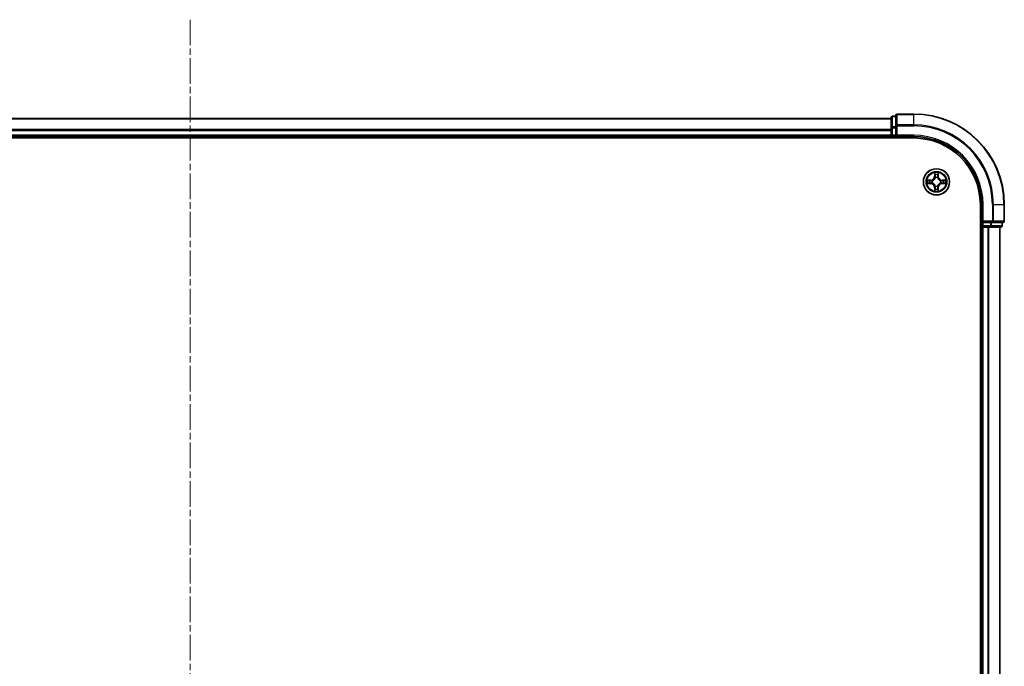
# Model space of a CAD drawing. Units: millimetres. Extents: x 0 to 8466, y 0 to 1686.
# Drawn here: x 1876 to 2094, y 1390 to 1533 of the extents above; entities that cross this region are included whole.
import ezdxf

# ---------------------------------------------------------------- set-up
doc = ezdxf.new("R2010")
doc.units = ezdxf.units.MM
doc.linetypes.add('CHAIN', pattern=[0.3543, 0.2362, -0.0295, 0.0591, -0.0295])
doc.layers.add('Centerline (ISO)', color=7, linetype='Continuous', lineweight=18, true_color=0x80ffff)
doc.layers.add('Visible (ISO)', color=7, linetype='Continuous', lineweight=35)
doc.layers.add('Visible Narrow (ISO)', color=7, linetype='Continuous', lineweight=25)

msp = doc.modelspace()

# ---------------------------------------------------------------- linework, layer by layer
at = {"layer": 'Centerline (ISO)', "linetype": 'CHAIN', "ltscale": 23.990969}
msp.add_line((1913.7059, 1533.1838), (1913.7059, 1243.4111), dxfattribs=at)
at = {"layer": 'Visible (ISO)'}
for p, q in [((2068.7059, 1511.3294), (1758.7059, 1511.3294)), ((2068.7059, 1511.5294), (2068.7059, 1509.288)), ((2069.7059, 1511.8294), (2069.0059, 1511.8294)), ((2069.7059, 1512.0294), (2069.7059, 1509.6889)), ((2073.7059, 1512.3294), (2070.0059, 1512.3294)), ((2068.7059, 1509.288), (2068.7059, 1507.6294)), ((2069.7059, 1509.6889), (2069.7059, 1509.288)), ((2069.7059, 1507.6294), (2069.7059, 1509.288)), ((1753.7059, 1507.0294), (2073.7059, 1507.0294)), ((1758.7059, 1507.3294), (2068.7059, 1507.3294)), ((2068.7059, 1507.6294), (2068.7059, 1507.3294)), ((2068.7059, 1507.3294), (2068.7059, 1507.0294)), ((2069.0059, 1507.3294), (2069.7059, 1507.3294)), ((2069.7059, 1507.3294), (2070.0059, 1507.6294)), ((2069.7059, 1507.6294), (2069.7059, 1507.3294)), ((2069.7059, 1507.3294), (2073.7059, 1507.3294)), ((2088.4059, 1492.3294), (2088.4059, 1282.3294)), ((2088.7059, 1492.3294), (2088.7059, 1488.3294)), ((2093.7059, 1488.6294), (2093.7059, 1492.3294)), ((2088.4059, 1487.3294), (2088.7059, 1487.3294)), ((2089.0059, 1488.6294), (2088.7059, 1488.3294)), ((2088.7059, 1488.3294), (2088.7059, 1487.6294)), ((2088.7059, 1488.3294), (2089.0059, 1488.3294)), ((2088.7059, 1487.3294), (2089.0059, 1487.3294)), ((2088.7059, 1487.3294), (2088.7059, 1287.3294)), ((2090.6645, 1488.3294), (2089.0059, 1488.3294)), ((2089.0059, 1487.3294), (2090.0653, 1487.3294)), ((2090.0653, 1487.3294), (2090.289, 1487.3294)), ((2090.289, 1487.3294), (2090.6645, 1487.3294)), ((2090.6645, 1488.3294), (2091.0653, 1488.3294)), ((2090.6645, 1487.3294), (2092.9059, 1487.3294)), ((2091.0653, 1488.3294), (2093.4059, 1488.3294)), ((2092.7059, 1287.3294), (2092.7059, 1487.3294)), ((2093.2059, 1487.6294), (2093.2059, 1488.3294))]:
    msp.add_line(p, q, dxfattribs=at)
msp.add_circle((2078.7059, 1497.3294), 2.9, dxfattribs=at)
for centre, radius, start, end in [((2069.0059, 1511.5294), 0.3, 90, 180), ((2070.0059, 1512.0294), 0.3, 90, 180), ((2073.7059, 1492.3294), 20, 0, 90), ((2069.0059, 1507.6294), 0.3, 180, 270), ((2073.7059, 1492.3294), 15, 0, 90), ((2073.7059, 1492.3294), 14.7, 0, 90), ((2089.0059, 1487.6294), 0.3, 180, 270), ((2092.9059, 1487.6294), 0.3, 270, 0), ((2093.4059, 1488.6294), 0.3, 270, 0)]:
    msp.add_arc(centre, radius, start, end, dxfattribs=at)
at = {"layer": 'Visible Narrow (ISO)'}
for p, q in [((1758.7059, 1511.2599), (2068.7059, 1511.2599)), ((2069.0059, 1511.8294), (2069.0059, 1511.7599)), ((2069.0059, 1509.5185), (2069.0059, 1511.7599)), ((2069.0059, 1511.7599), (2069.7059, 1511.7599)), ((2070.0059, 1512.3294), (2070.0059, 1512.2599)), ((2070.0059, 1509.9194), (2070.0059, 1512.2599)), ((2070.0059, 1512.2599), (2073.7059, 1512.2599)), ((2073.7059, 1512.2599), (2073.7059, 1512.3294)), ((2073.7059, 1509.9194), (2073.7059, 1512.2599)), ((2068.7059, 1508.9194), (1758.7059, 1508.9194)), ((1758.7059, 1508.6889), (2068.7059, 1508.6889)), ((2068.7059, 1509.288), (2069.0059, 1509.288)), ((2069.0059, 1509.5185), (2069.0059, 1509.288)), ((2069.7059, 1509.5185), (2069.0059, 1509.5185)), ((2069.0059, 1507.6294), (2069.0059, 1509.288)), ((2069.0059, 1509.288), (2069.7059, 1509.288)), ((2069.7059, 1509.6889), (2070.0059, 1509.6889)), ((2070.0059, 1509.9194), (2070.0059, 1509.6889)), ((2073.7059, 1509.9194), (2070.0059, 1509.9194)), ((2070.0059, 1507.6294), (2070.0059, 1509.6889)), ((2070.0059, 1509.6889), (2073.7059, 1509.6889)), ((2073.7059, 1509.9194), (2073.7059, 1509.6889)), ((2068.7059, 1507.6294), (1758.7059, 1507.6294)), ((2068.7059, 1507.6294), (2069.0059, 1507.6294)), ((2069.0059, 1507.6294), (2069.0059, 1507.3294)), ((2069.7059, 1507.6294), (2069.0059, 1507.6294)), ((2069.0059, 1507.0294), (2069.0059, 1507.3294)), ((2073.7059, 1507.6294), (2070.0059, 1507.6294)), ((2073.7059, 1507.6294), (2073.7059, 1507.3294)), ((2077.4627, 1497.7335), (2076.6831, 1497.7199)), ((2077.4635, 1497.6837), (2077.4627, 1497.7335)), ((2078.3154, 1499.3521), (2078.3018, 1498.5726)), ((2078.3516, 1498.5717), (2078.3018, 1498.5726)), ((2078.3516, 1498.5717), (2078.3602, 1499.0618)), ((2078.3516, 1498.5717), (2078.4242, 1498.5705)), ((2078.4648, 1498.2457), (2078.4593, 1498.2663)), ((2078.9524, 1498.2663), (2078.947, 1498.2457)), ((2079.0601, 1498.5717), (2078.9875, 1498.5705)), ((2079.0516, 1499.0618), (2079.0601, 1498.5717)), ((2079.0601, 1498.5717), (2079.1099, 1498.5726)), ((2079.1099, 1498.5726), (2079.0963, 1499.3521)), ((2079.9482, 1497.6837), (2079.9491, 1497.7335)), ((2080.7286, 1497.7199), (2079.9491, 1497.7335)), ((2076.6831, 1496.939), (2077.4627, 1496.9254)), ((2076.9735, 1497.6751), (2077.4635, 1497.6837)), ((2077.4635, 1496.9752), (2076.9735, 1496.9837)), ((2077.4635, 1496.9752), (2077.4627, 1496.9254)), ((2077.4635, 1497.6837), (2077.4648, 1497.611)), ((2077.4635, 1496.9752), (2077.4648, 1497.0478)), ((2077.7689, 1497.5759), (2077.7896, 1497.5705)), ((2077.7896, 1497.0883), (2077.7689, 1497.0829)), ((2078.3516, 1496.0871), (2078.3018, 1496.0862)), ((2078.3018, 1496.0862), (2078.3154, 1495.3067)), ((2078.3516, 1496.0871), (2078.4242, 1496.0883)), ((2078.3602, 1495.597), (2078.3516, 1496.0871)), ((2078.4593, 1496.3925), (2078.4648, 1496.4131)), ((2078.947, 1496.4131), (2078.9524, 1496.3925)), ((2079.0601, 1496.0871), (2078.9875, 1496.0883)), ((2079.0601, 1496.0871), (2079.0516, 1495.597)), ((2079.0601, 1496.0871), (2079.1099, 1496.0862)), ((2079.0963, 1495.3067), (2079.1099, 1496.0862)), ((2079.6222, 1497.5705), (2079.6428, 1497.5759)), ((2079.6428, 1497.0829), (2079.6222, 1497.0883)), ((2079.9482, 1497.6837), (2079.9469, 1497.611)), ((2079.9482, 1496.9752), (2079.9469, 1497.0478)), ((2079.9482, 1497.6837), (2080.4382, 1497.6751)), ((2080.4382, 1496.9837), (2079.9482, 1496.9752)), ((2079.9482, 1496.9752), (2079.9491, 1496.9254)), ((2079.9491, 1496.9254), (2080.7286, 1496.939)), ((2089.0059, 1492.3294), (2088.7059, 1492.3294)), ((2089.0059, 1488.6294), (2089.0059, 1492.3294)), ((2091.0653, 1492.3294), (2091.0653, 1488.6294)), ((2091.2958, 1492.3294), (2091.0653, 1492.3294)), ((2091.2958, 1488.6294), (2091.2958, 1492.3294)), ((2091.2958, 1492.3294), (2093.6363, 1492.3294)), ((2093.6363, 1492.3294), (2093.6363, 1488.6294)), ((2093.6363, 1492.3294), (2093.7059, 1492.3294)), ((2088.7059, 1487.6294), (2088.4059, 1487.6294)), ((2088.7059, 1487.6294), (2089.0059, 1487.6294)), ((2091.0653, 1488.6294), (2089.0059, 1488.6294)), ((2089.0059, 1487.6294), (2089.0059, 1488.3294)), ((2090.6645, 1487.6294), (2089.0059, 1487.6294)), ((2089.0059, 1487.6294), (2089.0059, 1487.3294)), ((2089.0059, 1287.3294), (2089.0059, 1487.3294)), ((2090.0653, 1487.3294), (2090.0653, 1287.3294)), ((2090.2958, 1287.3294), (2090.2958, 1487.3294)), ((2090.6645, 1488.3294), (2090.6645, 1487.6294)), ((2090.6645, 1487.6294), (2090.6645, 1487.3294)), ((2090.6645, 1487.6294), (2090.895, 1487.6294)), ((2090.895, 1487.6294), (2090.895, 1488.3294)), ((2093.1363, 1487.6294), (2090.895, 1487.6294)), ((2091.0653, 1488.6294), (2091.0653, 1488.3294)), ((2091.0653, 1488.6294), (2091.2958, 1488.6294)), ((2093.6363, 1488.6294), (2091.2958, 1488.6294)), ((2092.6363, 1487.3294), (2092.6363, 1287.3294)), ((2093.1363, 1488.3294), (2093.1363, 1487.6294)), ((2093.1363, 1487.6294), (2093.2059, 1487.6294)), ((2093.6363, 1488.6294), (2093.7059, 1488.6294))]:
    msp.add_line(p, q, dxfattribs=at)
for radius in [2.8677, 2.3092, 2.1415]:
    msp.add_circle((2078.7059, 1497.3294), radius, dxfattribs=at)
for centre, radius, start, end in [((2073.7059, 1492.3294), 19.9305, 0, 90), ((2073.7059, 1492.3294), 17.59, 0, 90), ((2073.7059, 1492.3294), 17.3595, 0, 90), ((2073.7059, 1492.3294), 15.3, 0, 90), ((2078.7059, 1497.3294), 2.0601, 169.074582, 190.925418), ((2077.4478, 1498.5875), 0.8542, 271, 359), ((2077.4478, 1498.5875), 0.904, 271, 359), ((2078.7059, 1497.3294), 2.0601, 79.074582, 100.925418), ((2078.7059, 1497.3294), 1.6122, 79.692479, 100.307521), ((2078.7059, 1497.3294), 0.9688, 75.258044, 104.741956), ((2078.7059, 1497.3294), 0.9475, 75.258044, 104.741956), ((2079.964, 1498.5875), 0.904, 181, 269), ((2079.964, 1498.5875), 0.8542, 181, 269), ((2078.7059, 1497.3294), 2.0601, 349.074582, 10.925418), ((2078.7059, 1497.3294), 1.6122, 169.692479, 190.307521), ((2077.4478, 1496.0713), 0.8542, 1, 89), ((2077.4478, 1496.0713), 0.904, 1, 89), ((2078.7059, 1497.3294), 0.9688, 165.258044, 194.741956), ((2078.7059, 1497.3294), 0.9475, 165.258044, 194.741956), ((2078.7059, 1497.3294), 1.6122, 259.692479, 280.307521), ((2078.7059, 1497.3294), 0.9688, 255.258044, 284.741956), ((2078.7059, 1497.3294), 0.9475, 255.258044, 284.741956), ((2079.964, 1496.0713), 0.904, 91, 179), ((2079.964, 1496.0713), 0.8542, 91, 179), ((2078.7059, 1497.3294), 0.9475, 345.258044, 14.741956), ((2078.7059, 1497.3294), 0.9688, 345.258044, 14.741956), ((2078.7059, 1497.3294), 1.6122, 349.692479, 10.307521), ((2078.7059, 1497.3294), 2.0601, 259.074582, 280.925418)]:
    msp.add_arc(centre, radius, start, end, dxfattribs=at)
for centre, major_axis, ratio, start_param, end_param in [((2069.0059, 1511.5294), (-0.3, 0), 0.76822128, 4.71238898, 6.28318531), ((2070.0059, 1512.0294), (-0.3, 0), 0.76822128, 4.71238898, 6.28318531), ((2069.0059, 1509.288), (-0.3, 0), 0.76822128, 4.71238898, 6.28318531), ((2070.0059, 1509.6889), (-0.3, 0), 0.76822128, 4.71238898, 6.28318531), ((2078.41, 1499.0609), (-0.05, -0.002), 0.54850665, 4.7835784, 6.17876057), ((2078.4254, 1498.8715), (-0.0494, -0.008), 0.89574018, 4.73044269, 6.08586581), ((2078.4707, 1498.223), (-0.0492, 0.0091), 0.87684642, 5.10328313, 6.10089396), ((2078.4707, 1498.223), (-0.0477, 0.0149), 0.41070123, 4.96449783, 6.18744952), ((2078.474, 1498.5696), (-0.0494, -0.008), 0.89572054, 4.73483766, 6.08588361), ((2078.9377, 1498.5696), (0.0494, -0.008), 0.89572054, 0.1973017, 1.54834765), ((2078.941, 1498.223), (0.0477, 0.0149), 0.41070123, 0.09573579, 1.31868747), ((2078.941, 1498.223), (0.0492, 0.0091), 0.87684641, 0.18229136, 1.17990219), ((2078.9863, 1498.8715), (0.0494, -0.008), 0.89574018, 0.19731949, 1.55274262), ((2079.0018, 1499.0609), (0.05, -0.002), 0.54850665, 0.10442473, 1.4996069), ((2076.9743, 1497.6253), (0.002, 0.05), 0.54850665, 0.10442473, 1.4996069), ((2076.9743, 1497.0335), (0.002, -0.05), 0.54850665, 4.7835784, 6.17876057), ((2077.1638, 1497.6099), (0.008, 0.0494), 0.89574018, 0.19731949, 1.55274262), ((2077.1638, 1497.049), (0.008, -0.0494), 0.89574018, 4.73044269, 6.08586581), ((2077.4657, 1497.5612), (0.008, 0.0494), 0.89572054, 0.1973017, 1.54834765), ((2077.4657, 1497.0976), (0.008, -0.0494), 0.89572054, 4.73483766, 6.08588361), ((2077.8123, 1497.5645), (-0.0091, 0.0492), 0.87684641, 0.18229136, 1.17990219), ((2077.8123, 1497.0943), (-0.0091, -0.0492), 0.87684642, 5.10328313, 6.10089396), ((2077.8123, 1497.5645), (-0.0149, 0.0477), 0.41070123, 0.09573579, 1.31868747), ((2077.8123, 1497.0943), (-0.0149, -0.0477), 0.41070123, 4.96449783, 6.18744952), ((2078.41, 1495.5979), (-0.05, 0.002), 0.54850665, 0.10442473, 1.4996069), ((2078.4254, 1495.7873), (-0.0494, 0.008), 0.89574018, 0.19731949, 1.55274262), ((2078.4707, 1496.4358), (-0.0492, -0.0091), 0.87684641, 0.18229136, 1.17990219), ((2078.4707, 1496.4358), (-0.0477, -0.0149), 0.41070123, 0.09573579, 1.31868747), ((2078.474, 1496.0892), (-0.0494, 0.008), 0.89572054, 0.1973017, 1.54834765), ((2078.9377, 1496.0892), (0.0494, 0.008), 0.89572054, 4.73483766, 6.08588361), ((2078.941, 1496.4358), (0.0477, -0.0149), 0.41070123, 4.96449783, 6.18744952), ((2078.941, 1496.4358), (0.0492, -0.0091), 0.87684642, 5.10328313, 6.10089396), ((2078.9863, 1495.7873), (0.0494, 0.008), 0.89574018, 4.73044269, 6.08586581), ((2079.0018, 1495.5979), (0.05, 0.002), 0.54850665, 4.7835784, 6.17876057), ((2079.5994, 1497.5645), (0.0091, 0.0492), 0.87684642, 5.10328313, 6.10089396), ((2079.5994, 1497.5645), (0.0149, 0.0477), 0.41070123, 4.96449783, 6.18744952), ((2079.5994, 1497.0943), (0.0149, -0.0477), 0.41070123, 0.09573579, 1.31868747), ((2079.5994, 1497.0943), (0.0091, -0.0492), 0.87684641, 0.18229136, 1.17990219), ((2079.946, 1497.5612), (-0.008, 0.0494), 0.89572054, 4.73483766, 6.08588361), ((2079.946, 1497.0976), (-0.008, -0.0494), 0.89572054, 0.1973017, 1.54834765), ((2080.2479, 1497.6099), (-0.008, 0.0494), 0.89574018, 4.73044269, 6.08586581), ((2080.2479, 1497.049), (-0.008, -0.0494), 0.89574018, 0.19731949, 1.55274262), ((2080.4374, 1497.6253), (-0.002, 0.05), 0.54850665, 4.7835784, 6.17876057), ((2080.4374, 1497.0335), (-0.002, -0.05), 0.54850665, 0.10442473, 1.4996069), ((2090.6645, 1487.6294), (0, -0.3), 0.76822128, 0, 1.57079633), ((2091.0653, 1488.6294), (0, -0.3), 0.76822128, 0, 1.57079633), ((2092.9059, 1487.6294), (0, -0.3), 0.76822128, 0, 1.57079633), ((2093.4059, 1488.6294), (0, -0.3), 0.76822128, 0, 1.57079633)]:
    msp.add_ellipse(centre, major_axis=major_axis, ratio=ratio, start_param=start_param, end_param=end_param, dxfattribs=at)
for points, knots in [([(2076.9735, 1497.6751), (2076.9501, 1497.6754), (2076.9257, 1497.6773), (2076.8612, 1497.6849), (2076.8208, 1497.692), (2076.7476, 1497.7063), (2076.7152, 1497.7131), (2076.6831, 1497.7199)], [-0.0320559737, -0.0320559737, -0.0320559737, -0.0320559737, -0.0236501899, -0.0236501899, -0.0102009359, -0.0102009359, 0.0003383294, 0.0003383294, 0.0003383294, 0.0003383294]), ([(2076.6831, 1497.7199), (2076.7123, 1497.7064), (2076.7417, 1497.6928), (2076.8082, 1497.6642), (2076.845, 1497.6499), (2076.9036, 1497.6344), (2076.9258, 1497.6305), (2076.9471, 1497.6299)], [-0.0003383294, -0.0003383294, -0.0003383294, -0.0003383294, 0.0102009359, 0.0102009359, 0.0236501899, 0.0236501899, 0.0320559737, 0.0320559737, 0.0320559737, 0.0320559737]), ([(2077.7896, 1497.5705), (2077.8055, 1497.5757), (2077.8213, 1497.5813), (2077.9173, 1497.6178), (2077.9964, 1497.6595), (2078.1191, 1497.7473), (2078.1648, 1497.786), (2078.207, 1497.8282), (2078.2493, 1497.8705), (2078.2879, 1497.9162), (2078.3758, 1498.0388), (2078.4175, 1498.1179), (2078.454, 1498.214), (2078.4596, 1498.2298), (2078.4648, 1498.2457)], [-0.174866013, -0.174866013, -0.174866013, -0.174866013, -0.16940495, -0.16940495, -0.141674077, -0.141674077, -0.124342281, -0.124342281, -0.124342281, -0.107010485, -0.107010485, -0.079279611, -0.079279611, -0.073818549, -0.073818549, -0.073818549, -0.073818549]), ([(2078.4238, 1498.2397), (2078.4191, 1498.2246), (2078.414, 1498.2095), (2078.3808, 1498.1183), (2078.3429, 1498.0433), (2078.2628, 1497.9283), (2078.2274, 1497.8859), (2078.1884, 1497.8469), (2078.1494, 1497.8079), (2078.1069, 1497.7725), (2077.9919, 1497.6923), (2077.917, 1497.6544), (2077.8257, 1497.6212), (2077.8107, 1497.6161), (2077.7955, 1497.6115)], [0.073818549, 0.073818549, 0.073818549, 0.073818549, 0.079279611, 0.079279611, 0.107010485, 0.107010485, 0.124342281, 0.124342281, 0.124342281, 0.141674077, 0.141674077, 0.16940495, 0.16940495, 0.174866013, 0.174866013, 0.174866013, 0.174866013]), ([(2078.4053, 1499.0881), (2078.4049, 1499.1032), (2078.4028, 1499.1187), (2078.3943, 1499.1596), (2078.3862, 1499.1852), (2078.3681, 1499.2339), (2078.3584, 1499.257), (2078.3376, 1499.3041), (2078.3265, 1499.3282), (2078.3154, 1499.3521)], [0, 0, 0, 0, 0.0059340385, 0.0059340385, 0.0154285, 0.0154285, 0.0237449879, 0.0237449879, 0.0323943032, 0.0323943032, 0.0323943032, 0.0323943032]), ([(2078.3154, 1499.3521), (2078.3209, 1499.3258), (2078.3265, 1499.2993), (2078.3369, 1499.2474), (2078.3417, 1499.222), (2078.3507, 1499.1685), (2078.3547, 1499.1403), (2078.3589, 1499.0953), (2078.36, 1499.0783), (2078.3602, 1499.0618)], [-0.0323943032, -0.0323943032, -0.0323943032, -0.0323943032, -0.0237449879, -0.0237449879, -0.0154285, -0.0154285, -0.0059340385, -0.0059340385, 0, 0, 0, 0]), ([(2078.3602, 1499.0618), (2078.3618, 1499.0214), (2078.3639, 1498.9846), (2078.3691, 1498.9207), (2078.3722, 1498.8936), (2078.3756, 1498.8724)], [0, 0, 0, 0, 0.014491423, 0.014491423, 0.0289828459, 0.0289828459, 0.0289828459, 0.0289828459]), ([(2078.3756, 1498.8724), (2078.3837, 1498.8221), (2078.3918, 1498.7717), (2078.408, 1498.6711), (2078.4161, 1498.6208), (2078.4242, 1498.5705)], [0, 0, 0, 0, 0.0343899271, 0.0343899271, 0.0687798542, 0.0687798542, 0.0687798542, 0.0687798542]), ([(2078.4174, 1498.9156), (2078.4143, 1498.9348), (2078.4118, 1498.9595), (2078.4077, 1499.0178), (2078.4062, 1499.0513), (2078.4053, 1499.0881)], [-0.0289828459, -0.0289828459, -0.0289828459, -0.0289828459, -0.014491423, -0.014491423, 0, 0, 0, 0]), ([(2078.4658, 1498.6136), (2078.4577, 1498.664), (2078.4497, 1498.7143), (2078.4335, 1498.8149), (2078.4255, 1498.8652), (2078.4174, 1498.9156)], [-0.0687798542, -0.0687798542, -0.0687798542, -0.0687798542, -0.0343899271, -0.0343899271, 0, 0, 0, 0]), ([(2078.4242, 1498.5705), (2078.4359, 1498.5021), (2078.4405, 1498.4324), (2078.4353, 1498.3212), (2078.4311, 1498.2809), (2078.4238, 1498.2397)], [0, 0, 0, 0, 0.0491206273, 0.0491206273, 0.0764653604, 0.0764653604, 0.0764653604, 0.0764653604]), ([(2078.4593, 1498.2663), (2078.4681, 1498.3096), (2078.4736, 1498.3519), (2078.4812, 1498.4686), (2078.4773, 1498.5417), (2078.4658, 1498.6136)], [-0.0764653604, -0.0764653604, -0.0764653604, -0.0764653604, -0.0491206273, -0.0491206273, 0, 0, 0, 0]), ([(2078.9459, 1498.6136), (2078.9344, 1498.5417), (2078.9305, 1498.4686), (2078.9381, 1498.3519), (2078.9436, 1498.3096), (2078.9524, 1498.2663)], [-0.0982412545, -0.0982412545, -0.0982412545, -0.0982412545, -0.0491206273, -0.0491206273, -0.0217758941, -0.0217758941, -0.0217758941, -0.0217758941]), ([(2078.9943, 1498.9156), (2078.9862, 1498.8652), (2078.9782, 1498.8149), (2078.962, 1498.7143), (2078.954, 1498.664), (2078.9459, 1498.6136)], [-0.0687798542, -0.0687798542, -0.0687798542, -0.0687798542, -0.0343899271, -0.0343899271, 0, 0, 0, 0]), ([(2078.947, 1498.2457), (2078.9521, 1498.2298), (2078.9577, 1498.214), (2078.9942, 1498.1179), (2079.0359, 1498.0388), (2079.1238, 1497.9162), (2079.1624, 1497.8705), (2079.2047, 1497.8282), (2079.247, 1497.786), (2079.2926, 1497.7473), (2079.4153, 1497.6595), (2079.4944, 1497.6178), (2079.5904, 1497.5813), (2079.6063, 1497.5757), (2079.6222, 1497.5705)], [-0.174866013, -0.174866013, -0.174866013, -0.174866013, -0.16940495, -0.16940495, -0.141674077, -0.141674077, -0.124342281, -0.124342281, -0.124342281, -0.107010485, -0.107010485, -0.079279611, -0.079279611, -0.073818549, -0.073818549, -0.073818549, -0.073818549]), ([(2078.9879, 1498.2397), (2078.9806, 1498.2809), (2078.9764, 1498.3212), (2078.9713, 1498.4324), (2078.9758, 1498.5021), (2078.9875, 1498.5705)], [0.0217758941, 0.0217758941, 0.0217758941, 0.0217758941, 0.0491206273, 0.0491206273, 0.0982412545, 0.0982412545, 0.0982412545, 0.0982412545]), ([(2078.9875, 1498.5705), (2078.9956, 1498.6208), (2079.0037, 1498.6711), (2079.0199, 1498.7717), (2079.028, 1498.8221), (2079.0361, 1498.8724)], [0, 0, 0, 0, 0.0343899271, 0.0343899271, 0.0687798542, 0.0687798542, 0.0687798542, 0.0687798542]), ([(2079.6162, 1497.6115), (2079.6011, 1497.6161), (2079.586, 1497.6212), (2079.4947, 1497.6544), (2079.4198, 1497.6923), (2079.3048, 1497.7725), (2079.2623, 1497.8079), (2079.2233, 1497.8469), (2079.1843, 1497.8859), (2079.1489, 1497.9283), (2079.0688, 1498.0433), (2079.0309, 1498.1183), (2078.9977, 1498.2095), (2078.9926, 1498.2246), (2078.9879, 1498.2397)], [0.073818549, 0.073818549, 0.073818549, 0.073818549, 0.079279611, 0.079279611, 0.107010485, 0.107010485, 0.124342281, 0.124342281, 0.124342281, 0.141674077, 0.141674077, 0.16940495, 0.16940495, 0.174866013, 0.174866013, 0.174866013, 0.174866013]), ([(2079.0064, 1499.0881), (2079.0055, 1499.0516), (2079.004, 1499.0182), (2079, 1498.9598), (2078.9974, 1498.935), (2078.9943, 1498.9156)], [-0.0289828459, -0.0289828459, -0.0289828459, -0.0289828459, -0.0145850634, -0.0145850634, 0, 0, 0, 0]), ([(2079.0963, 1499.3521), (2079.0828, 1499.323), (2079.0692, 1499.2936), (2079.0406, 1499.227), (2079.0263, 1499.1903), (2079.0109, 1499.1317), (2079.0069, 1499.1095), (2079.0064, 1499.0881)], [-0.0003383294, -0.0003383294, -0.0003383294, -0.0003383294, 0.0102009359, 0.0102009359, 0.0236501899, 0.0236501899, 0.0320559737, 0.0320559737, 0.0320559737, 0.0320559737]), ([(2079.0361, 1498.8724), (2079.0396, 1498.8937), (2079.0426, 1498.921), (2079.0478, 1498.9851), (2079.0499, 1499.0217), (2079.0516, 1499.0618)], [0, 0, 0, 0, 0.0145850634, 0.0145850634, 0.0289828459, 0.0289828459, 0.0289828459, 0.0289828459]), ([(2079.0516, 1499.0618), (2079.0518, 1499.0852), (2079.0538, 1499.1096), (2079.0614, 1499.174), (2079.0685, 1499.2144), (2079.0827, 1499.2877), (2079.0896, 1499.3201), (2079.0963, 1499.3521)], [-0.0320559737, -0.0320559737, -0.0320559737, -0.0320559737, -0.0236501899, -0.0236501899, -0.0102009359, -0.0102009359, 0.0003383294, 0.0003383294, 0.0003383294, 0.0003383294]), ([(2080.7286, 1497.7199), (2080.7023, 1497.7143), (2080.6757, 1497.7087), (2080.6238, 1497.6984), (2080.5985, 1497.6936), (2080.5449, 1497.6846), (2080.5167, 1497.6805), (2080.4718, 1497.6763), (2080.4548, 1497.6753), (2080.4382, 1497.6751)], [-0.0323943032, -0.0323943032, -0.0323943032, -0.0323943032, -0.0237449879, -0.0237449879, -0.0154285, -0.0154285, -0.0059340385, -0.0059340385, 0, 0, 0, 0]), ([(2080.4646, 1497.6299), (2080.4796, 1497.6303), (2080.4951, 1497.6324), (2080.5361, 1497.6409), (2080.5617, 1497.6491), (2080.6104, 1497.6672), (2080.6334, 1497.6769), (2080.6806, 1497.6976), (2080.7047, 1497.7088), (2080.7286, 1497.7199)], [0, 0, 0, 0, 0.0059340385, 0.0059340385, 0.0154285, 0.0154285, 0.0237449879, 0.0237449879, 0.0323943032, 0.0323943032, 0.0323943032, 0.0323943032]), ([(2076.9471, 1497.0289), (2076.9321, 1497.0285), (2076.9166, 1497.0264), (2076.8756, 1497.0179), (2076.85, 1497.0097), (2076.8014, 1496.9916), (2076.7783, 1496.982), (2076.7311, 1496.9612), (2076.707, 1496.95), (2076.6831, 1496.939)], [0, 0, 0, 0, 0.0059340385, 0.0059340385, 0.0154285, 0.0154285, 0.0237449879, 0.0237449879, 0.0323943032, 0.0323943032, 0.0323943032, 0.0323943032]), ([(2076.6831, 1496.939), (2076.7095, 1496.9445), (2076.736, 1496.9501), (2076.7879, 1496.9604), (2076.8132, 1496.9653), (2076.8668, 1496.9743), (2076.895, 1496.9783), (2076.9399, 1496.9825), (2076.957, 1496.9835), (2076.9735, 1496.9837)], [-0.0323943032, -0.0323943032, -0.0323943032, -0.0323943032, -0.0237449879, -0.0237449879, -0.0154285, -0.0154285, -0.0059340385, -0.0059340385, 0, 0, 0, 0]), ([(2076.9471, 1497.6299), (2076.9837, 1497.629), (2077.0171, 1497.6276), (2077.0754, 1497.6235), (2077.1003, 1497.621), (2077.1197, 1497.6179)], [-0.0289828459, -0.0289828459, -0.0289828459, -0.0289828459, -0.0145850634, -0.0145850634, 0, 0, 0, 0]), ([(2077.1197, 1497.0409), (2077.1004, 1497.0379), (2077.0757, 1497.0353), (2077.0175, 1497.0313), (2076.9839, 1497.0298), (2076.9471, 1497.0289)], [-0.0289828459, -0.0289828459, -0.0289828459, -0.0289828459, -0.014491423, -0.014491423, 0, 0, 0, 0]), ([(2077.1629, 1497.6597), (2077.1416, 1497.6631), (2077.1143, 1497.6662), (2077.0502, 1497.6714), (2077.0136, 1497.6735), (2076.9735, 1497.6751)], [0, 0, 0, 0, 0.0145850634, 0.0145850634, 0.0289828459, 0.0289828459, 0.0289828459, 0.0289828459]), ([(2076.9735, 1496.9837), (2077.0138, 1496.9853), (2077.0507, 1496.9875), (2077.1146, 1496.9927), (2077.1417, 1496.9957), (2077.1629, 1496.9992)], [0, 0, 0, 0, 0.014491423, 0.014491423, 0.0289828459, 0.0289828459, 0.0289828459, 0.0289828459]), ([(2077.1197, 1497.6179), (2077.17, 1497.6098), (2077.2203, 1497.6017), (2077.321, 1497.5856), (2077.3713, 1497.5775), (2077.4216, 1497.5695)], [-0.0687798542, -0.0687798542, -0.0687798542, -0.0687798542, -0.0343899271, -0.0343899271, 0, 0, 0, 0]), ([(2077.4216, 1497.0894), (2077.3713, 1497.0813), (2077.321, 1497.0732), (2077.2203, 1497.0571), (2077.17, 1497.049), (2077.1197, 1497.0409)], [-0.0687798542, -0.0687798542, -0.0687798542, -0.0687798542, -0.0343899271, -0.0343899271, 0, 0, 0, 0]), ([(2077.4648, 1497.611), (2077.4145, 1497.6191), (2077.3642, 1497.6272), (2077.2635, 1497.6435), (2077.2132, 1497.6516), (2077.1629, 1497.6597)], [0, 0, 0, 0, 0.0343899271, 0.0343899271, 0.0687798542, 0.0687798542, 0.0687798542, 0.0687798542]), ([(2077.1629, 1496.9992), (2077.2132, 1497.0073), (2077.2635, 1497.0154), (2077.3642, 1497.0316), (2077.4145, 1497.0397), (2077.4648, 1497.0478)], [0, 0, 0, 0, 0.0343899271, 0.0343899271, 0.0687798542, 0.0687798542, 0.0687798542, 0.0687798542]), ([(2077.4216, 1497.5695), (2077.4935, 1497.5579), (2077.5667, 1497.5541), (2077.6833, 1497.5617), (2077.7256, 1497.5671), (2077.7689, 1497.5759)], [-0.0982412545, -0.0982412545, -0.0982412545, -0.0982412545, -0.0491206273, -0.0491206273, -0.0217758941, -0.0217758941, -0.0217758941, -0.0217758941]), ([(2077.7689, 1497.0829), (2077.7256, 1497.0917), (2077.6833, 1497.0971), (2077.5667, 1497.1047), (2077.4935, 1497.1009), (2077.4216, 1497.0894)], [-0.0764653604, -0.0764653604, -0.0764653604, -0.0764653604, -0.0491206273, -0.0491206273, 0, 0, 0, 0]), ([(2077.7955, 1497.6115), (2077.7543, 1497.6042), (2077.714, 1497.5999), (2077.6029, 1497.5948), (2077.5332, 1497.5994), (2077.4648, 1497.611)], [0.0217758941, 0.0217758941, 0.0217758941, 0.0217758941, 0.0491206273, 0.0491206273, 0.0982412545, 0.0982412545, 0.0982412545, 0.0982412545]), ([(2077.4648, 1497.0478), (2077.5332, 1497.0594), (2077.6029, 1497.064), (2077.714, 1497.0589), (2077.7543, 1497.0546), (2077.7955, 1497.0474)], [0, 0, 0, 0, 0.0491206273, 0.0491206273, 0.0764653604, 0.0764653604, 0.0764653604, 0.0764653604]), ([(2078.4648, 1496.4131), (2078.4596, 1496.429), (2078.454, 1496.4449), (2078.4175, 1496.5409), (2078.3758, 1496.62), (2078.2879, 1496.7426), (2078.2493, 1496.7883), (2078.207, 1496.8306), (2078.1648, 1496.8728), (2078.1191, 1496.9115), (2077.9964, 1496.9993), (2077.9173, 1497.041), (2077.8213, 1497.0776), (2077.8055, 1497.0831), (2077.7896, 1497.0883)], [-0.174866013, -0.174866013, -0.174866013, -0.174866013, -0.16940495, -0.16940495, -0.141674077, -0.141674077, -0.124342281, -0.124342281, -0.124342281, -0.107010485, -0.107010485, -0.079279611, -0.079279611, -0.073818549, -0.073818549, -0.073818549, -0.073818549]), ([(2077.7955, 1497.0474), (2077.8107, 1497.0427), (2077.8257, 1497.0376), (2077.917, 1497.0044), (2077.9919, 1496.9665), (2078.1069, 1496.8863), (2078.1494, 1496.8509), (2078.1884, 1496.8119), (2078.2274, 1496.7729), (2078.2628, 1496.7305), (2078.3429, 1496.6155), (2078.3808, 1496.5405), (2078.414, 1496.4493), (2078.4191, 1496.4342), (2078.4238, 1496.4191)], [0.073818549, 0.073818549, 0.073818549, 0.073818549, 0.079279611, 0.079279611, 0.107010485, 0.107010485, 0.124342281, 0.124342281, 0.124342281, 0.141674077, 0.141674077, 0.16940495, 0.16940495, 0.174866013, 0.174866013, 0.174866013, 0.174866013]), ([(2078.3602, 1495.597), (2078.3599, 1495.5736), (2078.3579, 1495.5492), (2078.3503, 1495.4848), (2078.3432, 1495.4444), (2078.329, 1495.3711), (2078.3222, 1495.3388), (2078.3154, 1495.3067)], [-0.0320559737, -0.0320559737, -0.0320559737, -0.0320559737, -0.0236501899, -0.0236501899, -0.0102009359, -0.0102009359, 0.0003383294, 0.0003383294, 0.0003383294, 0.0003383294]), ([(2078.3154, 1495.3067), (2078.3289, 1495.3358), (2078.3425, 1495.3653), (2078.3711, 1495.4318), (2078.3854, 1495.4685), (2078.4008, 1495.5272), (2078.4048, 1495.5494), (2078.4053, 1495.5707)], [-0.0003383294, -0.0003383294, -0.0003383294, -0.0003383294, 0.0102009359, 0.0102009359, 0.0236501899, 0.0236501899, 0.0320559737, 0.0320559737, 0.0320559737, 0.0320559737]), ([(2078.3756, 1495.7864), (2078.3722, 1495.7651), (2078.3691, 1495.7378), (2078.3639, 1495.6737), (2078.3618, 1495.6371), (2078.3602, 1495.597)], [0, 0, 0, 0, 0.0145850634, 0.0145850634, 0.0289828459, 0.0289828459, 0.0289828459, 0.0289828459]), ([(2078.4242, 1496.0883), (2078.4161, 1496.038), (2078.408, 1495.9877), (2078.3918, 1495.8871), (2078.3837, 1495.8368), (2078.3756, 1495.7864)], [0, 0, 0, 0, 0.0343899271, 0.0343899271, 0.0687798542, 0.0687798542, 0.0687798542, 0.0687798542]), ([(2078.4053, 1495.5707), (2078.4062, 1495.6072), (2078.4077, 1495.6406), (2078.4117, 1495.699), (2078.4143, 1495.7238), (2078.4174, 1495.7433)], [-0.0289828459, -0.0289828459, -0.0289828459, -0.0289828459, -0.0145850634, -0.0145850634, 0, 0, 0, 0]), ([(2078.4174, 1495.7433), (2078.4255, 1495.7936), (2078.4335, 1495.8439), (2078.4497, 1495.9445), (2078.4577, 1495.9949), (2078.4658, 1496.0452)], [-0.0687798542, -0.0687798542, -0.0687798542, -0.0687798542, -0.0343899271, -0.0343899271, 0, 0, 0, 0]), ([(2078.4238, 1496.4191), (2078.4311, 1496.3779), (2078.4353, 1496.3376), (2078.4405, 1496.2264), (2078.4359, 1496.1567), (2078.4242, 1496.0883)], [0.0217758941, 0.0217758941, 0.0217758941, 0.0217758941, 0.0491206273, 0.0491206273, 0.0982412545, 0.0982412545, 0.0982412545, 0.0982412545]), ([(2078.4658, 1496.0452), (2078.4773, 1496.1171), (2078.4812, 1496.1902), (2078.4736, 1496.3069), (2078.4681, 1496.3492), (2078.4593, 1496.3925)], [-0.0982412545, -0.0982412545, -0.0982412545, -0.0982412545, -0.0491206273, -0.0491206273, -0.0217758941, -0.0217758941, -0.0217758941, -0.0217758941]), ([(2078.9524, 1496.3925), (2078.9436, 1496.3492), (2078.9381, 1496.3069), (2078.9305, 1496.1902), (2078.9344, 1496.1171), (2078.9459, 1496.0452)], [-0.0764653604, -0.0764653604, -0.0764653604, -0.0764653604, -0.0491206273, -0.0491206273, 0, 0, 0, 0]), ([(2078.9459, 1496.0452), (2078.954, 1495.9949), (2078.962, 1495.9445), (2078.9782, 1495.8439), (2078.9862, 1495.7936), (2078.9943, 1495.7433)], [-0.0687798542, -0.0687798542, -0.0687798542, -0.0687798542, -0.0343899271, -0.0343899271, 0, 0, 0, 0]), ([(2079.6222, 1497.0883), (2079.6063, 1497.0831), (2079.5904, 1497.0776), (2079.4944, 1497.041), (2079.4153, 1496.9993), (2079.2926, 1496.9115), (2079.247, 1496.8728), (2079.2047, 1496.8306), (2079.1624, 1496.7883), (2079.1238, 1496.7426), (2079.0359, 1496.62), (2078.9942, 1496.5409), (2078.9577, 1496.4449), (2078.9521, 1496.429), (2078.947, 1496.4131)], [-0.174866013, -0.174866013, -0.174866013, -0.174866013, -0.16940495, -0.16940495, -0.141674077, -0.141674077, -0.124342281, -0.124342281, -0.124342281, -0.107010485, -0.107010485, -0.079279611, -0.079279611, -0.073818549, -0.073818549, -0.073818549, -0.073818549]), ([(2078.9875, 1496.0883), (2078.9758, 1496.1567), (2078.9713, 1496.2264), (2078.9764, 1496.3376), (2078.9806, 1496.3779), (2078.9879, 1496.4191)], [0, 0, 0, 0, 0.0491206273, 0.0491206273, 0.0764653604, 0.0764653604, 0.0764653604, 0.0764653604]), ([(2079.0361, 1495.7864), (2079.028, 1495.8368), (2079.0199, 1495.8871), (2079.0037, 1495.9877), (2078.9956, 1496.038), (2078.9875, 1496.0883)], [0, 0, 0, 0, 0.0343899271, 0.0343899271, 0.0687798542, 0.0687798542, 0.0687798542, 0.0687798542]), ([(2078.9879, 1496.4191), (2078.9926, 1496.4342), (2078.9977, 1496.4493), (2079.0309, 1496.5405), (2079.0688, 1496.6155), (2079.1489, 1496.7305), (2079.1843, 1496.7729), (2079.2233, 1496.8119), (2079.2623, 1496.8509), (2079.3048, 1496.8863), (2079.4198, 1496.9665), (2079.4947, 1497.0044), (2079.586, 1497.0376), (2079.6011, 1497.0427), (2079.6162, 1497.0474)], [0.073818549, 0.073818549, 0.073818549, 0.073818549, 0.079279611, 0.079279611, 0.107010485, 0.107010485, 0.124342281, 0.124342281, 0.124342281, 0.141674077, 0.141674077, 0.16940495, 0.16940495, 0.174866013, 0.174866013, 0.174866013, 0.174866013]), ([(2078.9943, 1495.7433), (2078.9974, 1495.724), (2078.9999, 1495.6993), (2079.004, 1495.6411), (2079.0055, 1495.6075), (2079.0064, 1495.5707)], [-0.0289828459, -0.0289828459, -0.0289828459, -0.0289828459, -0.014491423, -0.014491423, 0, 0, 0, 0]), ([(2079.0064, 1495.5707), (2079.0068, 1495.5556), (2079.0089, 1495.5401), (2079.0174, 1495.4992), (2079.0255, 1495.4736), (2079.0436, 1495.4249), (2079.0533, 1495.4019), (2079.0741, 1495.3547), (2079.0853, 1495.3306), (2079.0963, 1495.3067)], [0, 0, 0, 0, 0.0059340385, 0.0059340385, 0.0154285, 0.0154285, 0.0237449879, 0.0237449879, 0.0323943032, 0.0323943032, 0.0323943032, 0.0323943032]), ([(2079.0516, 1495.597), (2079.0499, 1495.6374), (2079.0478, 1495.6742), (2079.0426, 1495.7382), (2079.0395, 1495.7652), (2079.0361, 1495.7864)], [0, 0, 0, 0, 0.014491423, 0.014491423, 0.0289828459, 0.0289828459, 0.0289828459, 0.0289828459]), ([(2079.0963, 1495.3067), (2079.0908, 1495.333), (2079.0852, 1495.3595), (2079.0748, 1495.4114), (2079.07, 1495.4368), (2079.061, 1495.4903), (2079.057, 1495.5185), (2079.0528, 1495.5635), (2079.0517, 1495.5805), (2079.0516, 1495.597)], [-0.0323943032, -0.0323943032, -0.0323943032, -0.0323943032, -0.0237449879, -0.0237449879, -0.0154285, -0.0154285, -0.0059340385, -0.0059340385, 0, 0, 0, 0]), ([(2079.9469, 1497.611), (2079.8785, 1497.5994), (2079.8088, 1497.5948), (2079.6977, 1497.5999), (2079.6574, 1497.6042), (2079.6162, 1497.6115)], [0, 0, 0, 0, 0.0491206273, 0.0491206273, 0.0764653604, 0.0764653604, 0.0764653604, 0.0764653604]), ([(2079.6162, 1497.0474), (2079.6574, 1497.0546), (2079.6977, 1497.0589), (2079.8088, 1497.064), (2079.8785, 1497.0594), (2079.9469, 1497.0478)], [0.0217758941, 0.0217758941, 0.0217758941, 0.0217758941, 0.0491206273, 0.0491206273, 0.0982412545, 0.0982412545, 0.0982412545, 0.0982412545]), ([(2079.6428, 1497.5759), (2079.6861, 1497.5671), (2079.7284, 1497.5617), (2079.845, 1497.5541), (2079.9182, 1497.5579), (2079.9901, 1497.5695)], [-0.0764653604, -0.0764653604, -0.0764653604, -0.0764653604, -0.0491206273, -0.0491206273, 0, 0, 0, 0]), ([(2079.9901, 1497.0894), (2079.9182, 1497.1009), (2079.845, 1497.1047), (2079.7284, 1497.0971), (2079.6861, 1497.0917), (2079.6428, 1497.0829)], [-0.0982412545, -0.0982412545, -0.0982412545, -0.0982412545, -0.0491206273, -0.0491206273, -0.0217758941, -0.0217758941, -0.0217758941, -0.0217758941]), ([(2080.2488, 1497.6597), (2080.1985, 1497.6516), (2080.1482, 1497.6435), (2080.0476, 1497.6272), (2079.9972, 1497.6191), (2079.9469, 1497.611)], [0, 0, 0, 0, 0.0343899271, 0.0343899271, 0.0687798542, 0.0687798542, 0.0687798542, 0.0687798542]), ([(2079.9469, 1497.0478), (2079.9972, 1497.0397), (2080.0476, 1497.0316), (2080.1482, 1497.0154), (2080.1985, 1497.0073), (2080.2488, 1496.9992)], [0, 0, 0, 0, 0.0343899271, 0.0343899271, 0.0687798542, 0.0687798542, 0.0687798542, 0.0687798542]), ([(2079.9901, 1497.5695), (2080.0404, 1497.5775), (2080.0907, 1497.5856), (2080.1914, 1497.6017), (2080.2417, 1497.6098), (2080.292, 1497.6179)], [-0.0687798542, -0.0687798542, -0.0687798542, -0.0687798542, -0.0343899271, -0.0343899271, 0, 0, 0, 0]), ([(2080.292, 1497.0409), (2080.2417, 1497.049), (2080.1914, 1497.0571), (2080.0907, 1497.0732), (2080.0404, 1497.0813), (2079.9901, 1497.0894)], [-0.0687798542, -0.0687798542, -0.0687798542, -0.0687798542, -0.0343899271, -0.0343899271, 0, 0, 0, 0]), ([(2080.4382, 1497.6751), (2080.3979, 1497.6735), (2080.361, 1497.6713), (2080.2971, 1497.6661), (2080.27, 1497.6631), (2080.2488, 1497.6597)], [0, 0, 0, 0, 0.014491423, 0.014491423, 0.0289828459, 0.0289828459, 0.0289828459, 0.0289828459]), ([(2080.2488, 1496.9992), (2080.2702, 1496.9957), (2080.2975, 1496.9926), (2080.3615, 1496.9874), (2080.3981, 1496.9853), (2080.4382, 1496.9837)], [0, 0, 0, 0, 0.0145850634, 0.0145850634, 0.0289828459, 0.0289828459, 0.0289828459, 0.0289828459]), ([(2080.292, 1497.6179), (2080.3113, 1497.6209), (2080.336, 1497.6235), (2080.3942, 1497.6275), (2080.4278, 1497.629), (2080.4646, 1497.6299)], [-0.0289828459, -0.0289828459, -0.0289828459, -0.0289828459, -0.014491423, -0.014491423, 0, 0, 0, 0]), ([(2080.4646, 1497.0289), (2080.428, 1497.0298), (2080.3946, 1497.0312), (2080.3363, 1497.0353), (2080.3114, 1497.0379), (2080.292, 1497.0409)], [-0.0289828459, -0.0289828459, -0.0289828459, -0.0289828459, -0.0145850634, -0.0145850634, 0, 0, 0, 0]), ([(2080.4382, 1496.9837), (2080.4616, 1496.9834), (2080.486, 1496.9815), (2080.5505, 1496.9739), (2080.5909, 1496.9668), (2080.6641, 1496.9525), (2080.6965, 1496.9457), (2080.7286, 1496.939)], [-0.0320559737, -0.0320559737, -0.0320559737, -0.0320559737, -0.0236501899, -0.0236501899, -0.0102009359, -0.0102009359, 0.0003383294, 0.0003383294, 0.0003383294, 0.0003383294]), ([(2080.7286, 1496.939), (2080.6994, 1496.9524), (2080.67, 1496.9661), (2080.6035, 1496.9947), (2080.5667, 1497.009), (2080.5081, 1497.0244), (2080.4859, 1497.0283), (2080.4646, 1497.0289)], [-0.0003383294, -0.0003383294, -0.0003383294, -0.0003383294, 0.0102009359, 0.0102009359, 0.0236501899, 0.0236501899, 0.0320559737, 0.0320559737, 0.0320559737, 0.0320559737])]:
    msp.add_open_spline(points, degree=3, knots=knots, dxfattribs=at)

doc.saveas('drawing.dxf')
